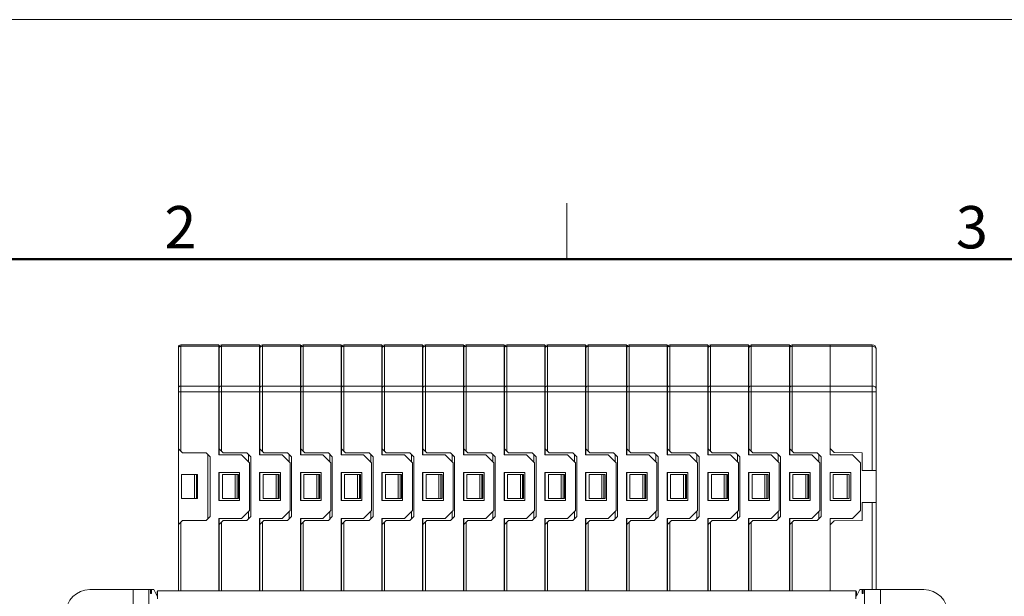
# Model space of a CAD drawing. Units: millimetres. Extents: x 11 to 5458, y 29 to 576.
# Drawn here: x 4993 to 5117, y 504 to 576 of the extents above; entities that cross this region are included whole.
import ezdxf

# ---------------------------------------------------------------- set-up
doc = ezdxf.new("R2010")
doc.units = ezdxf.units.MM
doc.header["$MEASUREMENT"] = 0
doc.layers.get('0').update_dxf_attribs({"lineweight": 30})
doc.layers.add('DIM', color=3, linetype='Continuous', lineweight=15)
doc.layers.add('图框', color=7, linetype='Continuous', lineweight=20)
doc.styles.add('Romans字体', font='romans.shx', dxfattribs={"width": 0.75})

# ---------------------------------------------------------------- blocks, each defined once
blk = doc.blocks.new('A4图框-NEW')
at = {"layer": '图框', "color": 1, "lineweight": 18}
blk.add_line((833.413, 690.535), (1130.412, 690.535), dxfattribs=at)
at = {"layer": '图框', "color": 6}
blk.add_line((932.483, 679.035), (932.483, 675.535), dxfattribs=at)
at = {"layer": '图框', "lineweight": 50}
blk.add_line((836.913, 675.535), (1126.929, 675.535), dxfattribs=at)
at = {"layer": '图框', "color": 6, "char_height": 2.652, "width": 2.55791, "attachment_point": 1, "style": 'Romans字体'}
for s, insert in [('2', (907.295, 678.86)), ('3', (956.83, 678.86))]:
    blk.add_mtext(s, dxfattribs=dict(at, insert=insert))

msp = doc.modelspace()

# ---------------------------------------------------------------- linework, layer by layer
at = {"linetype": 'Continuous', "lineweight": 5}
for p, q in [((5013.19, 504.86), (5013.19, 535.39)), ((5013.49, 535.69), (5013.49, 522.38)), ((5013.49, 535.69), (5018.25, 535.69)), ((5018.25, 535.51), (5013.49, 535.51)), ((5018.25, 521.93), (5018.25, 535.69)), ((5018.29, 521.93), (5018.29, 535.39)), ((5018.59, 535.69), (5018.59, 522.38)), ((5018.59, 535.69), (5023.35, 535.69)), ((5023.35, 535.51), (5018.59, 535.51)), ((5023.35, 521.93), (5023.35, 535.69)), ((5023.39, 521.93), (5023.39, 535.39)), ((5023.69, 535.69), (5023.69, 522.38)), ((5023.69, 535.69), (5028.45, 535.69)), ((5028.45, 535.51), (5023.69, 535.51)), ((5028.45, 521.93), (5028.45, 535.69)), ((5028.49, 521.93), (5028.49, 535.39)), ((5028.79, 535.69), (5028.79, 522.38)), ((5028.79, 535.69), (5033.55, 535.69)), ((5033.55, 535.51), (5028.79, 535.51)), ((5033.55, 521.93), (5033.55, 535.69)), ((5033.59, 521.93), (5033.59, 535.39)), ((5033.89, 535.69), (5033.89, 522.38)), ((5033.89, 535.69), (5038.65, 535.69)), ((5038.65, 535.51), (5033.89, 535.51)), ((5038.65, 521.93), (5038.65, 535.69)), ((5038.69, 521.93), (5038.69, 535.39)), ((5038.99, 535.69), (5038.99, 522.38)), ((5038.99, 535.69), (5043.75, 535.69)), ((5043.75, 535.51), (5038.99, 535.51)), ((5043.75, 521.93), (5043.75, 535.69)), ((5043.79, 521.93), (5043.79, 535.39)), ((5044.09, 535.69), (5044.09, 522.38)), ((5044.09, 535.69), (5048.85, 535.69)), ((5048.85, 535.51), (5044.09, 535.51)), ((5048.85, 521.93), (5048.85, 535.69)), ((5048.89, 521.93), (5048.89, 535.39)), ((5049.19, 535.69), (5049.19, 522.38)), ((5049.19, 535.69), (5053.95, 535.69)), ((5053.95, 535.51), (5049.19, 535.51)), ((5053.95, 521.93), (5053.95, 535.69)), ((5053.99, 521.93), (5053.99, 535.39)), ((5054.29, 535.69), (5054.29, 522.38)), ((5054.29, 535.69), (5059.05, 535.69)), ((5059.05, 535.51), (5054.29, 535.51)), ((5059.05, 521.93), (5059.05, 535.69)), ((5059.09, 521.93), (5059.09, 535.39)), ((5059.39, 535.69), (5059.39, 522.38)), ((5059.39, 535.69), (5064.15, 535.69)), ((5064.15, 535.51), (5059.39, 535.51)), ((5064.15, 521.93), (5064.15, 535.69)), ((5064.19, 521.93), (5064.19, 535.39)), ((5064.49, 535.69), (5064.49, 522.38)), ((5064.49, 535.69), (5069.25, 535.69)), ((5069.25, 535.51), (5064.49, 535.51)), ((5069.25, 521.93), (5069.25, 535.69)), ((5069.29, 521.93), (5069.29, 535.39)), ((5069.59, 535.69), (5069.59, 522.38)), ((5069.59, 535.69), (5074.35, 535.69)), ((5074.35, 535.51), (5069.59, 535.51)), ((5074.35, 521.93), (5074.35, 535.69)), ((5074.39, 521.93), (5074.39, 535.39)), ((5074.69, 535.69), (5074.69, 522.38)), ((5074.69, 535.69), (5079.45, 535.69)), ((5079.45, 535.51), (5074.69, 535.51)), ((5079.45, 521.93), (5079.45, 535.69)), ((5079.49, 521.93), (5079.49, 535.39)), ((5079.79, 535.69), (5079.79, 522.38)), ((5079.79, 535.69), (5084.55, 535.69)), ((5084.55, 535.51), (5079.79, 535.51)), ((5084.55, 521.93), (5084.55, 535.69)), ((5084.59, 521.93), (5084.59, 535.39)), ((5084.89, 535.69), (5084.89, 522.38)), ((5084.89, 535.69), (5089.65, 535.69)), ((5089.65, 535.51), (5084.89, 535.51)), ((5089.65, 521.93), (5089.65, 535.69)), ((5089.69, 521.93), (5089.69, 535.39)), ((5089.99, 535.69), (5089.99, 522.38)), ((5089.99, 535.69), (5100.03, 535.69)), ((5100.03, 535.51), (5089.99, 535.51)), ((5094.75, 521.93), (5094.75, 535.69)), ((5100.03, 519.93), (5100.03, 535.69)), ((5100.53, 505.03), (5100.53, 535.19)), ((5013.49, 530.53), (5018.25, 530.53)), ((5018.59, 530.53), (5023.35, 530.53)), ((5023.69, 530.53), (5028.45, 530.53)), ((5028.79, 530.53), (5033.55, 530.53)), ((5033.89, 530.53), (5038.65, 530.53)), ((5038.99, 530.53), (5043.75, 530.53)), ((5044.09, 530.53), (5048.85, 530.53)), ((5049.19, 530.53), (5053.95, 530.53)), ((5054.29, 530.53), (5059.05, 530.53)), ((5059.39, 530.53), (5064.15, 530.53)), ((5064.49, 530.53), (5069.25, 530.53)), ((5069.59, 530.53), (5074.35, 530.53)), ((5074.69, 530.53), (5079.45, 530.53)), ((5079.79, 530.53), (5084.55, 530.53)), ((5084.89, 530.53), (5089.65, 530.53)), ((5089.99, 530.53), (5100.03, 530.53)), ((5018.25, 529.82), (5013.19, 529.82)), ((5023.35, 529.82), (5018.29, 529.82)), ((5028.45, 529.82), (5023.39, 529.82)), ((5033.55, 529.82), (5028.49, 529.82)), ((5038.65, 529.82), (5033.59, 529.82)), ((5043.75, 529.82), (5038.69, 529.82)), ((5048.85, 529.82), (5043.79, 529.82)), ((5053.95, 529.82), (5048.89, 529.82)), ((5059.05, 529.82), (5053.99, 529.82)), ((5064.15, 529.82), (5059.09, 529.82)), ((5069.25, 529.82), (5064.19, 529.82)), ((5074.35, 529.82), (5069.29, 529.82)), ((5079.45, 529.82), (5074.39, 529.82)), ((5084.55, 529.82), (5079.49, 529.82)), ((5089.65, 529.82), (5084.59, 529.82)), ((5100.53, 529.82), (5089.69, 529.82)), ((5018.29, 527.3), (5018.25, 527.31)), ((5018.29, 527.15), (5018.25, 527.16)), ((5018.29, 526.78), (5018.25, 526.78)), ((5023.39, 527.3), (5023.35, 527.31)), ((5023.39, 527.15), (5023.35, 527.16)), ((5023.39, 526.78), (5023.35, 526.78)), ((5028.49, 527.3), (5028.45, 527.31)), ((5028.49, 527.15), (5028.45, 527.16)), ((5028.49, 526.78), (5028.45, 526.78)), ((5033.59, 527.3), (5033.55, 527.31)), ((5033.59, 527.15), (5033.55, 527.16)), ((5033.59, 526.78), (5033.55, 526.78)), ((5038.69, 527.3), (5038.65, 527.31)), ((5038.69, 527.15), (5038.65, 527.16)), ((5038.69, 526.78), (5038.65, 526.78)), ((5043.79, 527.3), (5043.75, 527.31)), ((5043.79, 527.15), (5043.75, 527.16)), ((5043.79, 526.78), (5043.75, 526.78)), ((5048.89, 527.3), (5048.85, 527.31)), ((5048.89, 527.15), (5048.85, 527.16)), ((5048.89, 526.78), (5048.85, 526.78)), ((5053.99, 527.3), (5053.95, 527.31)), ((5053.99, 527.15), (5053.95, 527.16)), ((5053.99, 526.78), (5053.95, 526.78)), ((5059.09, 527.3), (5059.05, 527.31)), ((5059.09, 527.15), (5059.05, 527.16)), ((5059.09, 526.78), (5059.05, 526.78)), ((5064.19, 527.3), (5064.15, 527.31)), ((5064.19, 527.15), (5064.15, 527.16)), ((5064.19, 526.78), (5064.15, 526.78)), ((5069.29, 527.3), (5069.25, 527.31)), ((5069.29, 527.15), (5069.25, 527.16)), ((5069.29, 526.78), (5069.25, 526.78)), ((5074.39, 527.3), (5074.35, 527.31)), ((5074.39, 527.15), (5074.35, 527.16)), ((5074.39, 526.78), (5074.35, 526.78)), ((5079.49, 527.3), (5079.45, 527.31)), ((5079.49, 527.15), (5079.45, 527.16)), ((5079.49, 526.78), (5079.45, 526.78)), ((5084.59, 527.3), (5084.55, 527.31)), ((5084.59, 527.15), (5084.55, 527.16)), ((5084.59, 526.78), (5084.55, 526.78)), ((5089.69, 527.3), (5089.65, 527.31)), ((5089.69, 527.15), (5089.65, 527.16)), ((5089.69, 526.78), (5089.65, 526.78)), ((5018.29, 526.13), (5018.25, 526.13)), ((5018.29, 525.76), (5018.25, 525.76)), ((5018.29, 525.61), (5018.25, 525.61)), ((5023.39, 526.13), (5023.35, 526.13)), ((5023.39, 525.76), (5023.35, 525.76)), ((5023.39, 525.61), (5023.35, 525.61)), ((5028.49, 526.13), (5028.45, 526.13)), ((5028.49, 525.76), (5028.45, 525.76)), ((5028.49, 525.61), (5028.45, 525.61)), ((5033.59, 526.13), (5033.55, 526.13)), ((5033.59, 525.76), (5033.55, 525.76)), ((5033.59, 525.61), (5033.55, 525.61)), ((5038.69, 526.13), (5038.65, 526.13)), ((5038.69, 525.76), (5038.65, 525.76)), ((5038.69, 525.61), (5038.65, 525.61)), ((5043.79, 526.13), (5043.75, 526.13)), ((5043.79, 525.76), (5043.75, 525.76)), ((5043.79, 525.61), (5043.75, 525.61)), ((5048.89, 526.13), (5048.85, 526.13)), ((5048.89, 525.76), (5048.85, 525.76)), ((5048.89, 525.61), (5048.85, 525.61)), ((5053.99, 526.13), (5053.95, 526.13)), ((5053.99, 525.76), (5053.95, 525.76)), ((5053.99, 525.61), (5053.95, 525.61)), ((5059.09, 526.13), (5059.05, 526.13)), ((5059.09, 525.76), (5059.05, 525.76)), ((5059.09, 525.61), (5059.05, 525.61)), ((5064.19, 526.13), (5064.15, 526.13)), ((5064.19, 525.76), (5064.15, 525.76)), ((5064.19, 525.61), (5064.15, 525.61)), ((5069.29, 526.13), (5069.25, 526.13)), ((5069.29, 525.76), (5069.25, 525.76)), ((5069.29, 525.61), (5069.25, 525.61)), ((5074.39, 526.13), (5074.35, 526.13)), ((5074.39, 525.76), (5074.35, 525.76)), ((5074.39, 525.61), (5074.35, 525.61)), ((5079.49, 526.13), (5079.45, 526.13)), ((5079.49, 525.76), (5079.45, 525.76)), ((5079.49, 525.61), (5079.45, 525.61)), ((5084.59, 526.13), (5084.55, 526.13)), ((5084.59, 525.76), (5084.55, 525.76)), ((5084.59, 525.61), (5084.55, 525.61)), ((5089.69, 526.13), (5089.65, 526.13)), ((5089.69, 525.76), (5089.65, 525.76)), ((5089.69, 525.61), (5089.65, 525.61)), ((5013.69, 522.18), (5013.19, 522.68)), ((5018.79, 522.18), (5018.29, 522.68)), ((5023.89, 522.18), (5023.39, 522.68)), ((5028.99, 522.18), (5028.49, 522.68)), ((5034.09, 522.18), (5033.59, 522.68)), ((5039.19, 522.18), (5038.69, 522.68)), ((5044.29, 522.18), (5043.79, 522.68)), ((5049.39, 522.18), (5048.89, 522.68)), ((5054.49, 522.18), (5053.99, 522.68)), ((5059.59, 522.18), (5059.09, 522.68)), ((5064.69, 522.18), (5064.19, 522.68)), ((5069.79, 522.18), (5069.29, 522.68)), ((5074.89, 522.18), (5074.39, 522.68)), ((5079.99, 522.18), (5079.49, 522.68)), ((5085.09, 522.18), (5084.59, 522.68)), ((5090.19, 522.18), (5089.69, 522.68)), ((5095.25, 522.21), (5094.75, 522.72)), ((5016.65, 522.18), (5013.69, 522.18)), ((5017.15, 521.68), (5016.65, 522.18)), ((5016.85, 513.88), (5016.85, 521.98)), ((5017.15, 521.68), (5017.15, 514.18)), ((5021.07, 521.93), (5018.25, 521.93)), ((5021.75, 522.18), (5018.79, 522.18)), ((5021.07, 521.93), (5022.07, 520.93)), ((5022.25, 521.68), (5021.75, 522.18)), ((5021.95, 521.05), (5021.95, 521.98)), ((5022.25, 521.68), (5022.25, 514.18)), ((5026.17, 521.93), (5023.35, 521.93)), ((5026.85, 522.18), (5023.89, 522.18)), ((5026.17, 521.93), (5027.17, 520.93)), ((5027.35, 521.68), (5026.85, 522.18)), ((5027.05, 521.05), (5027.05, 521.98)), ((5027.35, 521.68), (5027.35, 514.18)), ((5031.27, 521.93), (5028.45, 521.93)), ((5031.95, 522.18), (5028.99, 522.18)), ((5031.27, 521.93), (5032.27, 520.93)), ((5032.45, 521.68), (5031.95, 522.18)), ((5032.15, 521.05), (5032.15, 521.98)), ((5032.45, 521.68), (5032.45, 514.18)), ((5036.37, 521.93), (5033.55, 521.93)), ((5037.05, 522.18), (5034.09, 522.18)), ((5036.37, 521.93), (5037.37, 520.93)), ((5037.55, 521.68), (5037.05, 522.18)), ((5037.25, 521.05), (5037.25, 521.98)), ((5037.55, 521.68), (5037.55, 514.18)), ((5041.47, 521.93), (5038.65, 521.93)), ((5042.15, 522.18), (5039.19, 522.18)), ((5041.47, 521.93), (5042.47, 520.93)), ((5042.65, 521.68), (5042.15, 522.18)), ((5042.35, 521.05), (5042.35, 521.98)), ((5042.65, 521.68), (5042.65, 514.18)), ((5046.57, 521.93), (5043.75, 521.93)), ((5047.25, 522.18), (5044.29, 522.18)), ((5046.57, 521.93), (5047.57, 520.93)), ((5047.75, 521.68), (5047.25, 522.18)), ((5047.45, 521.05), (5047.45, 521.98)), ((5047.75, 521.68), (5047.75, 514.18)), ((5051.67, 521.93), (5048.85, 521.93)), ((5052.35, 522.18), (5049.39, 522.18)), ((5051.67, 521.93), (5052.67, 520.93)), ((5052.85, 521.68), (5052.35, 522.18)), ((5052.55, 521.05), (5052.55, 521.98)), ((5052.85, 521.68), (5052.85, 514.18)), ((5056.77, 521.93), (5053.95, 521.93)), ((5057.45, 522.18), (5054.49, 522.18)), ((5056.77, 521.93), (5057.77, 520.93)), ((5057.95, 521.68), (5057.45, 522.18)), ((5057.65, 521.05), (5057.65, 521.98)), ((5057.95, 521.68), (5057.95, 514.18)), ((5061.87, 521.93), (5059.05, 521.93)), ((5062.55, 522.18), (5059.59, 522.18)), ((5061.87, 521.93), (5062.87, 520.93)), ((5063.05, 521.68), (5062.55, 522.18)), ((5062.75, 521.05), (5062.75, 521.98)), ((5063.05, 521.68), (5063.05, 514.18)), ((5066.97, 521.93), (5064.15, 521.93)), ((5067.65, 522.18), (5064.69, 522.18)), ((5066.97, 521.93), (5067.97, 520.93)), ((5068.15, 521.68), (5067.65, 522.18)), ((5067.85, 521.05), (5067.85, 521.98)), ((5068.15, 521.68), (5068.15, 514.18)), ((5072.07, 521.93), (5069.25, 521.93)), ((5072.75, 522.18), (5069.79, 522.18)), ((5072.07, 521.93), (5073.07, 520.93)), ((5073.25, 521.68), (5072.75, 522.18)), ((5072.95, 521.05), (5072.95, 521.98)), ((5073.25, 521.68), (5073.25, 514.18)), ((5077.17, 521.93), (5074.35, 521.93)), ((5077.85, 522.18), (5074.89, 522.18)), ((5077.17, 521.93), (5078.17, 520.93)), ((5078.35, 521.68), (5077.85, 522.18)), ((5078.05, 521.05), (5078.05, 521.98)), ((5078.35, 521.68), (5078.35, 514.18)), ((5082.27, 521.93), (5079.45, 521.93)), ((5082.95, 522.18), (5079.99, 522.18)), ((5082.27, 521.93), (5083.27, 520.93)), ((5083.45, 521.68), (5082.95, 522.18)), ((5083.15, 521.05), (5083.15, 521.98)), ((5083.45, 521.68), (5083.45, 514.18)), ((5087.37, 521.93), (5084.55, 521.93)), ((5088.05, 522.18), (5085.09, 522.18)), ((5087.37, 521.93), (5088.37, 520.93)), ((5088.55, 521.68), (5088.05, 522.18)), ((5088.25, 521.05), (5088.25, 521.98)), ((5088.55, 521.68), (5088.55, 514.18)), ((5092.47, 521.93), (5089.65, 521.93)), ((5093.15, 522.18), (5090.19, 522.18)), ((5092.47, 521.93), (5093.47, 520.93)), ((5093.65, 521.68), (5093.15, 522.18)), ((5093.35, 521.05), (5093.35, 521.98)), ((5093.65, 521.68), (5093.65, 514.18)), ((5097.57, 521.93), (5094.75, 521.93)), ((5098.77, 522.18), (5095.25, 522.21)), ((5097.57, 521.93), (5098.57, 520.93)), ((5098.77, 522.18), (5098.77, 519.93)), ((5022.07, 520.93), (5022.07, 514.93)), ((5027.17, 520.93), (5027.17, 514.93)), ((5032.27, 520.93), (5032.27, 514.93)), ((5037.37, 520.93), (5037.37, 514.93)), ((5042.47, 520.93), (5042.47, 514.93)), ((5047.57, 520.93), (5047.57, 514.93)), ((5052.67, 520.93), (5052.67, 514.93)), ((5057.77, 520.93), (5057.77, 514.93)), ((5062.87, 520.93), (5062.87, 514.93)), ((5067.97, 520.93), (5067.97, 514.93)), ((5073.07, 520.93), (5073.07, 514.93)), ((5078.17, 520.93), (5078.17, 514.93)), ((5083.27, 520.93), (5083.27, 514.93)), ((5088.37, 520.93), (5088.37, 514.93)), ((5093.47, 520.93), (5093.47, 514.93)), ((5098.57, 520.93), (5098.57, 514.93)), ((5013.59, 519.43), (5013.59, 516.43)), ((5015.59, 519.43), (5013.59, 519.43)), ((5015.2, 516.43), (5015.2, 519.43)), ((5015.45, 519.43), (5015.45, 516.43)), ((5015.59, 519.43), (5015.59, 516.43)), ((5018.25, 516.18), (5018.25, 519.68)), ((5018.25, 519.68), (5020.85, 519.68)), ((5018.29, 519.68), (5018.29, 516.18)), ((5018.69, 519.43), (5018.69, 516.43)), ((5020.69, 519.43), (5018.69, 519.43)), ((5020.3, 516.43), (5020.3, 519.43)), ((5020.55, 519.43), (5020.55, 516.43)), ((5020.69, 519.43), (5020.69, 516.43)), ((5020.85, 519.68), (5020.85, 516.18)), ((5023.35, 516.18), (5023.35, 519.68)), ((5023.35, 519.68), (5025.95, 519.68)), ((5023.39, 519.68), (5023.39, 516.18)), ((5023.79, 519.43), (5023.79, 516.43)), ((5025.79, 519.43), (5023.79, 519.43)), ((5025.4, 516.43), (5025.4, 519.43)), ((5025.65, 519.43), (5025.65, 516.43)), ((5025.79, 519.43), (5025.79, 516.43)), ((5025.95, 519.68), (5025.95, 516.18)), ((5028.45, 516.18), (5028.45, 519.68)), ((5028.45, 519.68), (5031.05, 519.68)), ((5028.49, 519.68), (5028.49, 516.18)), ((5028.89, 519.43), (5028.89, 516.43)), ((5030.89, 519.43), (5028.89, 519.43)), ((5030.5, 516.43), (5030.5, 519.43)), ((5030.75, 519.43), (5030.75, 516.43)), ((5030.89, 519.43), (5030.89, 516.43)), ((5031.05, 519.68), (5031.05, 516.18)), ((5033.55, 516.18), (5033.55, 519.68)), ((5033.55, 519.68), (5036.15, 519.68)), ((5033.59, 519.68), (5033.59, 516.18)), ((5033.99, 519.43), (5033.99, 516.43)), ((5035.99, 519.43), (5033.99, 519.43)), ((5035.6, 516.43), (5035.6, 519.43)), ((5035.85, 519.43), (5035.85, 516.43)), ((5035.99, 519.43), (5035.99, 516.43)), ((5036.15, 519.68), (5036.15, 516.18)), ((5038.65, 516.18), (5038.65, 519.68)), ((5038.65, 519.68), (5041.25, 519.68)), ((5038.69, 519.68), (5038.69, 516.18)), ((5039.09, 519.43), (5039.09, 516.43)), ((5041.09, 519.43), (5039.09, 519.43)), ((5040.7, 516.43), (5040.7, 519.43)), ((5040.95, 519.43), (5040.95, 516.43)), ((5041.09, 519.43), (5041.09, 516.43)), ((5041.25, 519.68), (5041.25, 516.18)), ((5043.75, 516.18), (5043.75, 519.68)), ((5043.75, 519.68), (5046.35, 519.68)), ((5043.79, 519.68), (5043.79, 516.18)), ((5044.19, 519.43), (5044.19, 516.43)), ((5046.19, 519.43), (5044.19, 519.43)), ((5045.8, 516.43), (5045.8, 519.43)), ((5046.05, 519.43), (5046.05, 516.43)), ((5046.19, 519.43), (5046.19, 516.43)), ((5046.35, 519.68), (5046.35, 516.18)), ((5048.85, 516.18), (5048.85, 519.68)), ((5048.85, 519.68), (5051.45, 519.68)), ((5048.89, 519.68), (5048.89, 516.18)), ((5049.29, 519.43), (5049.29, 516.43)), ((5051.29, 519.43), (5049.29, 519.43)), ((5050.9, 516.43), (5050.9, 519.43)), ((5051.15, 519.43), (5051.15, 516.43)), ((5051.29, 519.43), (5051.29, 516.43)), ((5051.45, 519.68), (5051.45, 516.18)), ((5053.95, 516.18), (5053.95, 519.68)), ((5053.95, 519.68), (5056.55, 519.68)), ((5053.99, 519.68), (5053.99, 516.18)), ((5054.39, 519.43), (5054.39, 516.43)), ((5056.39, 519.43), (5054.39, 519.43)), ((5056, 516.43), (5056, 519.43)), ((5056.25, 519.43), (5056.25, 516.43)), ((5056.39, 519.43), (5056.39, 516.43)), ((5056.55, 519.68), (5056.55, 516.18)), ((5059.05, 516.18), (5059.05, 519.68)), ((5059.05, 519.68), (5061.65, 519.68)), ((5059.09, 519.68), (5059.09, 516.18)), ((5059.49, 519.43), (5059.49, 516.43)), ((5061.49, 519.43), (5059.49, 519.43)), ((5061.1, 516.43), (5061.1, 519.43)), ((5061.35, 519.43), (5061.35, 516.43)), ((5061.49, 519.43), (5061.49, 516.43)), ((5061.65, 519.68), (5061.65, 516.18)), ((5064.15, 516.18), (5064.15, 519.68)), ((5064.15, 519.68), (5066.75, 519.68)), ((5064.19, 519.68), (5064.19, 516.18)), ((5064.59, 519.43), (5064.59, 516.43)), ((5066.59, 519.43), (5064.59, 519.43)), ((5066.2, 516.43), (5066.2, 519.43)), ((5066.45, 519.43), (5066.45, 516.43)), ((5066.59, 519.43), (5066.59, 516.43)), ((5066.75, 519.68), (5066.75, 516.18)), ((5069.25, 516.18), (5069.25, 519.68)), ((5069.25, 519.68), (5071.85, 519.68)), ((5069.29, 519.68), (5069.29, 516.18)), ((5069.69, 519.43), (5069.69, 516.43)), ((5071.69, 519.43), (5069.69, 519.43)), ((5071.3, 516.43), (5071.3, 519.43)), ((5071.55, 519.43), (5071.55, 516.43)), ((5071.69, 519.43), (5071.69, 516.43)), ((5071.85, 519.68), (5071.85, 516.18)), ((5074.35, 516.18), (5074.35, 519.68)), ((5074.35, 519.68), (5076.95, 519.68)), ((5074.39, 519.68), (5074.39, 516.18)), ((5074.79, 519.43), (5074.79, 516.43)), ((5076.79, 519.43), (5074.79, 519.43)), ((5076.4, 516.43), (5076.4, 519.43)), ((5076.65, 519.43), (5076.65, 516.43)), ((5076.79, 519.43), (5076.79, 516.43)), ((5076.95, 519.68), (5076.95, 516.18)), ((5079.45, 519.68), (5082.05, 519.68)), ((5079.45, 516.18), (5079.45, 519.68)), ((5079.49, 519.68), (5079.49, 516.18)), ((5081.89, 519.43), (5079.89, 519.43)), ((5079.89, 519.43), (5079.89, 516.43)), ((5081.5, 516.43), (5081.5, 519.43)), ((5081.75, 519.43), (5081.75, 516.43)), ((5081.89, 519.43), (5081.89, 516.43)), ((5082.05, 519.68), (5082.05, 516.18)), ((5084.55, 519.68), (5087.15, 519.68)), ((5084.55, 516.18), (5084.55, 519.68)), ((5084.59, 519.68), (5084.59, 516.18)), ((5086.99, 519.43), (5084.99, 519.43)), ((5084.99, 519.43), (5084.99, 516.43)), ((5086.6, 516.43), (5086.6, 519.43)), ((5086.85, 519.43), (5086.85, 516.43)), ((5086.99, 519.43), (5086.99, 516.43)), ((5087.15, 519.68), (5087.15, 516.18)), ((5089.65, 519.68), (5092.25, 519.68)), ((5089.65, 516.18), (5089.65, 519.68)), ((5089.69, 519.68), (5089.69, 516.18)), ((5092.09, 519.43), (5090.09, 519.43)), ((5090.09, 519.43), (5090.09, 516.43)), ((5091.7, 516.43), (5091.7, 519.43)), ((5091.95, 519.43), (5091.95, 516.43)), ((5092.09, 519.43), (5092.09, 516.43)), ((5092.25, 519.68), (5092.25, 516.18)), ((5094.75, 519.68), (5097.35, 519.68)), ((5094.75, 516.18), (5094.75, 519.68)), ((5097.15, 519.43), (5095.15, 519.43)), ((5095.15, 516.43), (5095.15, 519.43)), ((5096.88, 519.43), (5096.88, 516.43)), ((5097.15, 519.43), (5097.15, 516.43)), ((5097.35, 519.68), (5097.35, 516.18)), ((5098.77, 519.93), (5100.53, 519.93)), ((5013.59, 516.43), (5015.59, 516.43)), ((5018.69, 516.43), (5020.69, 516.43)), ((5023.79, 516.43), (5025.79, 516.43)), ((5028.89, 516.43), (5030.89, 516.43)), ((5033.99, 516.43), (5035.99, 516.43)), ((5039.09, 516.43), (5041.09, 516.43)), ((5044.19, 516.43), (5046.19, 516.43)), ((5049.29, 516.43), (5051.29, 516.43)), ((5054.39, 516.43), (5056.39, 516.43)), ((5061.49, 516.43), (5059.49, 516.43)), ((5066.59, 516.43), (5064.59, 516.43)), ((5071.69, 516.43), (5069.69, 516.43)), ((5076.79, 516.43), (5074.79, 516.43)), ((5081.89, 516.43), (5079.89, 516.43)), ((5086.99, 516.43), (5084.99, 516.43)), ((5092.09, 516.43), (5090.09, 516.43)), ((5097.15, 516.43), (5095.15, 516.43)), ((5020.85, 516.18), (5018.25, 516.18)), ((5025.95, 516.18), (5023.35, 516.18)), ((5031.05, 516.18), (5028.45, 516.18)), ((5036.15, 516.18), (5033.55, 516.18)), ((5041.25, 516.18), (5038.65, 516.18)), ((5046.35, 516.18), (5043.75, 516.18)), ((5051.45, 516.18), (5048.85, 516.18)), ((5056.55, 516.18), (5053.95, 516.18)), ((5061.65, 516.18), (5059.05, 516.18)), ((5066.75, 516.18), (5064.15, 516.18)), ((5071.85, 516.18), (5069.25, 516.18)), ((5076.95, 516.18), (5074.35, 516.18)), ((5082.05, 516.18), (5079.45, 516.18)), ((5087.15, 516.18), (5084.55, 516.18)), ((5092.25, 516.18), (5089.65, 516.18)), ((5097.35, 516.18), (5094.75, 516.18)), ((5100.53, 515.93), (5098.77, 515.93)), ((5098.77, 515.93), (5098.77, 513.68)), ((5100.03, 505.03), (5100.03, 515.93)), ((5016.65, 513.68), (5017.15, 514.18)), ((5018.25, 504.86), (5018.25, 513.93)), ((5021.07, 513.93), (5018.25, 513.93)), ((5018.29, 504.86), (5018.29, 513.93)), ((5022.07, 514.93), (5021.07, 513.93)), ((5021.75, 513.68), (5022.25, 514.18)), ((5021.95, 513.88), (5021.95, 514.81)), ((5023.35, 504.86), (5023.35, 513.93)), ((5026.17, 513.93), (5023.35, 513.93)), ((5023.39, 504.86), (5023.39, 513.93)), ((5027.17, 514.93), (5026.17, 513.93)), ((5026.85, 513.68), (5027.35, 514.18)), ((5027.05, 513.88), (5027.05, 514.81)), ((5028.45, 504.86), (5028.45, 513.93)), ((5031.27, 513.93), (5028.45, 513.93)), ((5028.49, 504.86), (5028.49, 513.93)), ((5032.27, 514.93), (5031.27, 513.93)), ((5031.95, 513.68), (5032.45, 514.18)), ((5032.15, 513.88), (5032.15, 514.81)), ((5033.55, 504.86), (5033.55, 513.93)), ((5036.37, 513.93), (5033.55, 513.93)), ((5033.59, 504.86), (5033.59, 513.93)), ((5037.37, 514.93), (5036.37, 513.93)), ((5037.05, 513.68), (5037.55, 514.18)), ((5037.25, 513.88), (5037.25, 514.81)), ((5038.65, 504.86), (5038.65, 513.93)), ((5041.47, 513.93), (5038.65, 513.93)), ((5038.69, 504.86), (5038.69, 513.93)), ((5042.47, 514.93), (5041.47, 513.93)), ((5042.15, 513.68), (5042.65, 514.18)), ((5042.35, 513.88), (5042.35, 514.81)), ((5043.75, 504.86), (5043.75, 513.93)), ((5046.57, 513.93), (5043.75, 513.93)), ((5043.79, 504.86), (5043.79, 513.93)), ((5047.57, 514.93), (5046.57, 513.93)), ((5047.25, 513.68), (5047.75, 514.18)), ((5047.45, 513.88), (5047.45, 514.81)), ((5048.85, 504.86), (5048.85, 513.93)), ((5051.67, 513.93), (5048.85, 513.93)), ((5048.89, 504.86), (5048.89, 513.93)), ((5052.67, 514.93), (5051.67, 513.93)), ((5052.35, 513.68), (5052.85, 514.18)), ((5052.55, 513.88), (5052.55, 514.81)), ((5053.95, 504.86), (5053.95, 513.93)), ((5056.77, 513.93), (5053.95, 513.93)), ((5053.99, 504.86), (5053.99, 513.93)), ((5057.77, 514.93), (5056.77, 513.93)), ((5057.45, 513.68), (5057.95, 514.18)), ((5057.65, 513.88), (5057.65, 514.81)), ((5059.05, 504.86), (5059.05, 513.93)), ((5061.87, 513.93), (5059.05, 513.93)), ((5059.09, 504.86), (5059.09, 513.93)), ((5062.87, 514.93), (5061.87, 513.93)), ((5062.55, 513.68), (5063.05, 514.18)), ((5062.75, 513.88), (5062.75, 514.81)), ((5064.15, 504.86), (5064.15, 513.93)), ((5066.97, 513.93), (5064.15, 513.93)), ((5064.19, 504.86), (5064.19, 513.93)), ((5067.97, 514.93), (5066.97, 513.93)), ((5067.65, 513.68), (5068.15, 514.18)), ((5067.85, 513.88), (5067.85, 514.81)), ((5069.25, 504.86), (5069.25, 513.93)), ((5072.07, 513.93), (5069.25, 513.93)), ((5069.29, 504.86), (5069.29, 513.93)), ((5073.07, 514.93), (5072.07, 513.93)), ((5072.75, 513.68), (5073.25, 514.18)), ((5072.95, 513.88), (5072.95, 514.81)), ((5077.17, 513.93), (5074.35, 513.93)), ((5074.35, 504.86), (5074.35, 513.93)), ((5074.39, 504.86), (5074.39, 513.93)), ((5078.17, 514.93), (5077.17, 513.93)), ((5077.85, 513.68), (5078.35, 514.18)), ((5078.05, 513.88), (5078.05, 514.81)), ((5082.27, 513.93), (5079.45, 513.93)), ((5079.45, 504.86), (5079.45, 513.93)), ((5079.49, 504.86), (5079.49, 513.93)), ((5083.27, 514.93), (5082.27, 513.93)), ((5082.95, 513.68), (5083.45, 514.18)), ((5083.15, 513.88), (5083.15, 514.81)), ((5087.37, 513.93), (5084.55, 513.93)), ((5084.55, 504.86), (5084.55, 513.93)), ((5084.59, 504.86), (5084.59, 513.93)), ((5088.37, 514.93), (5087.37, 513.93)), ((5088.05, 513.68), (5088.55, 514.18)), ((5088.25, 513.88), (5088.25, 514.81)), ((5092.47, 513.93), (5089.65, 513.93)), ((5089.65, 504.86), (5089.65, 513.93)), ((5089.69, 504.86), (5089.69, 513.93)), ((5093.47, 514.93), (5092.47, 513.93)), ((5093.15, 513.68), (5093.65, 514.18)), ((5093.35, 513.88), (5093.35, 514.81)), ((5097.57, 513.93), (5094.75, 513.93)), ((5094.75, 504.86), (5094.75, 513.93)), ((5098.57, 514.93), (5097.57, 513.93)), ((5013.19, 513.18), (5013.69, 513.68)), ((5013.49, 513.48), (5013.49, 504.86)), ((5016.65, 513.68), (5013.69, 513.68)), ((5018.29, 513.18), (5018.79, 513.68)), ((5018.59, 513.48), (5018.59, 504.86)), ((5021.75, 513.68), (5018.79, 513.68)), ((5023.39, 513.18), (5023.89, 513.68)), ((5023.69, 513.48), (5023.69, 504.86)), ((5026.85, 513.68), (5023.89, 513.68)), ((5028.49, 513.18), (5028.99, 513.68)), ((5028.79, 513.48), (5028.79, 504.86)), ((5031.95, 513.68), (5028.99, 513.68)), ((5033.59, 513.18), (5034.09, 513.68)), ((5033.89, 513.48), (5033.89, 504.86)), ((5037.05, 513.68), (5034.09, 513.68)), ((5038.69, 513.18), (5039.19, 513.68)), ((5038.99, 513.48), (5038.99, 504.86)), ((5042.15, 513.68), (5039.19, 513.68)), ((5043.79, 513.18), (5044.29, 513.68)), ((5044.09, 513.48), (5044.09, 504.86)), ((5047.25, 513.68), (5044.29, 513.68)), ((5048.89, 513.18), (5049.39, 513.68)), ((5049.19, 513.48), (5049.19, 504.86)), ((5052.35, 513.68), (5049.39, 513.68)), ((5053.99, 513.18), (5054.49, 513.68)), ((5054.29, 513.48), (5054.29, 504.86)), ((5057.45, 513.68), (5054.49, 513.68)), ((5059.09, 513.18), (5059.59, 513.68)), ((5059.39, 513.48), (5059.39, 504.86)), ((5062.55, 513.68), (5059.59, 513.68)), ((5064.19, 513.18), (5064.69, 513.68)), ((5064.49, 513.48), (5064.49, 504.86)), ((5067.65, 513.68), (5064.69, 513.68)), ((5069.29, 513.18), (5069.79, 513.68)), ((5069.59, 513.48), (5069.59, 504.86)), ((5072.75, 513.68), (5069.79, 513.68)), ((5074.39, 513.18), (5074.89, 513.68)), ((5074.69, 513.48), (5074.69, 504.86)), ((5077.85, 513.68), (5074.89, 513.68)), ((5079.49, 513.18), (5079.99, 513.68)), ((5079.79, 513.48), (5079.79, 504.86)), ((5082.95, 513.68), (5079.99, 513.68)), ((5084.59, 513.18), (5085.09, 513.68)), ((5084.89, 513.48), (5084.89, 504.86)), ((5088.05, 513.68), (5085.09, 513.68)), ((5089.69, 513.18), (5090.19, 513.68)), ((5089.99, 513.48), (5089.99, 504.86)), ((5093.15, 513.68), (5090.19, 513.68)), ((5094.75, 513.15), (5095.25, 513.65)), ((5095.25, 513.65), (5098.77, 513.68)), ((5059.05, 511.8), (5059.08, 511.89)), ((5059.08, 511.13), (5059.05, 511.22)), ((5010.1, 505.03), (5002.09, 505.03)), ((5007.52, 499.82), (5007.52, 505.03)), ((5009.5, 505.03), (5009.5, 500.03)), ((5009.68, 505.03), (5009.68, 504.53)), ((5009.68, 504.53), (5009.83, 504.53)), ((5009.83, 504.53), (5009.83, 505.03)), ((5010.1, 505.03), (5010.52, 504.2)), ((5010.52, 504.2), (5010.53, 504.81)), ((5010.53, 504.81), (5010.58, 504.86)), ((5010.58, 504.86), (5097.99, 504.86)), ((5098.04, 504.81), (5098, 504.86)), ((5098.04, 504.81), (5098.05, 504.2)), ((5098.05, 504.2), (5098.48, 505.03)), ((5106.49, 505.03), (5098.48, 505.03)), ((5098.75, 505.03), (5098.75, 504.53)), ((5098.75, 504.53), (5098.89, 504.53)), ((5098.89, 504.53), (5098.89, 505.03)), ((5099.07, 500.03), (5099.07, 505.03)), ((5101.06, 505.03), (5101.06, 499.82))]:
    msp.add_line(p, q, dxfattribs=at)
for centre, radius, start, end in [((5013.49, 535.39), 0.3, 90, 180), ((5018.59, 535.39), 0.3, 90, 180), ((5023.69, 535.39), 0.3, 90, 180), ((5028.79, 535.39), 0.3, 90, 180), ((5033.89, 535.39), 0.3, 90, 180), ((5038.99, 535.39), 0.3, 90, 180), ((5044.09, 535.39), 0.3, 90, 180), ((5049.19, 535.39), 0.3, 90, 180), ((5054.29, 535.39), 0.3, 90, 180), ((5059.39, 535.39), 0.3, 90, 180), ((5064.49, 535.39), 0.3, 90, 180), ((5069.59, 535.39), 0.3, 90, 180), ((5074.69, 535.39), 0.3, 90, 180), ((5079.79, 535.39), 0.3, 90, 180), ((5084.89, 535.39), 0.3, 90, 180), ((5089.99, 535.39), 0.3, 90, 180), ((5100.03, 535.19), 0.5, 0, 90), ((5002.09, 502.03), 3, 90, 180), ((5106.49, 502.03), 3, 0, 90)]:
    msp.add_arc(centre, radius, start, end, dxfattribs=at)
for centre, start_param, end_param in [((5010.58, 503.86), -4.712389, -3.141593), ((5097.99, 503.86), -3.141593, -1.570796)]:
    msp.add_ellipse(centre, major_axis=(0, -1), ratio=0.005236, start_param=start_param, end_param=end_param, dxfattribs=at)
for points, knots in [([(5013.21, 535.38), (5013.2, 535.37), (5013.19, 535.35), (5013.19, 535.32), (5013.19, 535.3)], [0, 0, 0, 0, 0.25866, 1, 1, 1, 1]), ([(5013.49, 535.51), (5013.43, 535.51), (5013.32, 535.49), (5013.23, 535.42), (5013.21, 535.38)], [0, 0, 0, 0, 0.539822, 1, 1, 1, 1]), ([(5018.31, 535.38), (5018.3, 535.37), (5018.29, 535.35), (5018.29, 535.32), (5018.29, 535.3)], [0, 0, 0, 0, 0.25866, 1, 1, 1, 1]), ([(5018.59, 535.51), (5018.53, 535.51), (5018.42, 535.49), (5018.33, 535.42), (5018.31, 535.38)], [0, 0, 0, 0, 0.539822, 1, 1, 1, 1]), ([(5023.41, 535.38), (5023.4, 535.37), (5023.39, 535.35), (5023.39, 535.32), (5023.39, 535.3)], [0, 0, 0, 0, 0.25866, 1, 1, 1, 1]), ([(5023.69, 535.51), (5023.63, 535.51), (5023.52, 535.49), (5023.43, 535.42), (5023.41, 535.38)], [0, 0, 0, 0, 0.539822, 1, 1, 1, 1]), ([(5028.51, 535.38), (5028.5, 535.37), (5028.49, 535.35), (5028.49, 535.32), (5028.49, 535.3)], [0, 0, 0, 0, 0.25866, 1, 1, 1, 1]), ([(5028.79, 535.51), (5028.73, 535.51), (5028.62, 535.49), (5028.53, 535.42), (5028.51, 535.38)], [0, 0, 0, 0, 0.539822, 1, 1, 1, 1]), ([(5033.61, 535.38), (5033.6, 535.37), (5033.59, 535.35), (5033.59, 535.32), (5033.59, 535.3)], [0, 0, 0, 0, 0.25866, 1, 1, 1, 1]), ([(5033.89, 535.51), (5033.83, 535.51), (5033.72, 535.49), (5033.63, 535.42), (5033.61, 535.38)], [0, 0, 0, 0, 0.539822, 1, 1, 1, 1]), ([(5038.71, 535.38), (5038.7, 535.37), (5038.69, 535.35), (5038.69, 535.32), (5038.69, 535.3)], [0, 0, 0, 0, 0.25866, 1, 1, 1, 1]), ([(5038.99, 535.51), (5038.93, 535.51), (5038.82, 535.49), (5038.73, 535.42), (5038.71, 535.38)], [0, 0, 0, 0, 0.539822, 1, 1, 1, 1]), ([(5043.81, 535.38), (5043.8, 535.37), (5043.79, 535.35), (5043.79, 535.32), (5043.79, 535.3)], [0, 0, 0, 0, 0.259226, 1, 1, 1, 1]), ([(5044.09, 535.51), (5044.03, 535.51), (5043.92, 535.49), (5043.83, 535.42), (5043.81, 535.38)], [0, 0, 0, 0, 0.538987, 1, 1, 1, 1]), ([(5048.91, 535.38), (5048.9, 535.37), (5048.89, 535.35), (5048.89, 535.32), (5048.89, 535.3)], [0, 0, 0, 0, 0.259226, 1, 1, 1, 1]), ([(5049.19, 535.51), (5049.13, 535.51), (5049.02, 535.49), (5048.93, 535.42), (5048.91, 535.38)], [0, 0, 0, 0, 0.538987, 1, 1, 1, 1]), ([(5054.01, 535.38), (5054, 535.37), (5053.99, 535.35), (5053.99, 535.32), (5053.99, 535.3)], [0, 0, 0, 0, 0.259226, 1, 1, 1, 1]), ([(5054.29, 535.51), (5054.23, 535.51), (5054.12, 535.49), (5054.03, 535.42), (5054.01, 535.38)], [0, 0, 0, 0, 0.538987, 1, 1, 1, 1]), ([(5059.11, 535.38), (5059.1, 535.37), (5059.09, 535.35), (5059.09, 535.32), (5059.09, 535.3)], [0, 0, 0, 0, 0.259226, 1, 1, 1, 1]), ([(5059.39, 535.51), (5059.33, 535.51), (5059.22, 535.49), (5059.13, 535.42), (5059.11, 535.38)], [0, 0, 0, 0, 0.538987, 1, 1, 1, 1]), ([(5064.21, 535.38), (5064.2, 535.37), (5064.19, 535.35), (5064.19, 535.32), (5064.19, 535.3)], [0, 0, 0, 0, 0.259226, 1, 1, 1, 1]), ([(5064.49, 535.51), (5064.43, 535.51), (5064.32, 535.49), (5064.23, 535.42), (5064.21, 535.38)], [0, 0, 0, 0, 0.538987, 1, 1, 1, 1]), ([(5069.31, 535.38), (5069.3, 535.37), (5069.29, 535.35), (5069.29, 535.32), (5069.29, 535.3)], [0, 0, 0, 0, 0.259226, 1, 1, 1, 1]), ([(5069.59, 535.51), (5069.53, 535.51), (5069.42, 535.49), (5069.33, 535.42), (5069.31, 535.38)], [0, 0, 0, 0, 0.538987, 1, 1, 1, 1]), ([(5074.41, 535.38), (5074.4, 535.37), (5074.39, 535.35), (5074.39, 535.32), (5074.39, 535.3)], [0, 0, 0, 0, 0.25866, 1, 1, 1, 1]), ([(5074.69, 535.51), (5074.63, 535.51), (5074.52, 535.49), (5074.43, 535.42), (5074.41, 535.38)], [0, 0, 0, 0, 0.539822, 1, 1, 1, 1]), ([(5079.51, 535.38), (5079.5, 535.37), (5079.49, 535.35), (5079.49, 535.32), (5079.49, 535.3)], [0, 0, 0, 0, 0.25866, 1, 1, 1, 1]), ([(5079.79, 535.51), (5079.73, 535.51), (5079.62, 535.49), (5079.53, 535.42), (5079.51, 535.38)], [0, 0, 0, 0, 0.539822, 1, 1, 1, 1]), ([(5084.61, 535.38), (5084.6, 535.37), (5084.59, 535.35), (5084.59, 535.32), (5084.59, 535.3)], [0, 0, 0, 0, 0.25866, 1, 1, 1, 1]), ([(5084.89, 535.51), (5084.83, 535.51), (5084.72, 535.49), (5084.63, 535.42), (5084.61, 535.38)], [0, 0, 0, 0, 0.539822, 1, 1, 1, 1]), ([(5089.71, 535.38), (5089.7, 535.37), (5089.69, 535.35), (5089.69, 535.32), (5089.69, 535.3)], [0, 0, 0, 0, 0.25866, 1, 1, 1, 1]), ([(5089.99, 535.51), (5089.93, 535.51), (5089.82, 535.49), (5089.73, 535.42), (5089.71, 535.38)], [0, 0, 0, 0, 0.539822, 1, 1, 1, 1]), ([(5100.38, 535.4), (5100.36, 535.42), (5100.25, 535.49), (5100.12, 535.51), (5100.03, 535.51)], [0, 0, 0, 0, 0.234973, 1, 1, 1, 1]), ([(5100.49, 535.29), (5100.48, 535.3), (5100.45, 535.34), (5100.42, 535.38), (5100.38, 535.4)], [0, 0, 0, 0, 0.238603, 1, 1, 1, 1]), ([(5100.53, 535.16), (5100.53, 535.17), (5100.52, 535.22), (5100.51, 535.26), (5100.49, 535.29)], [0, 0, 0, 0, 0.244695, 1, 1, 1, 1]), ([(5013.19, 530.32), (5013.19, 530.35), (5013.2, 530.41), (5013.27, 530.48), (5013.37, 530.52), (5013.45, 530.53), (5013.49, 530.53)], [0, 0, 0, 0, 0.209466, 0.444655, 0.71203, 1, 1, 1, 1]), ([(5018.29, 530.32), (5018.29, 530.35), (5018.3, 530.41), (5018.35, 530.45), (5018.37, 530.47)], [0, 0, 0, 0, 0.471076, 1, 1, 1, 1]), ([(5018.37, 530.47), (5018.39, 530.48), (5018.45, 530.52), (5018.53, 530.53), (5018.59, 530.53)], [0, 0, 0, 0, 0.235559, 1, 1, 1, 1]), ([(5023.39, 530.32), (5023.39, 530.35), (5023.4, 530.41), (5023.45, 530.45), (5023.47, 530.47)], [0, 0, 0, 0, 0.471076, 1, 1, 1, 1]), ([(5023.47, 530.47), (5023.49, 530.48), (5023.55, 530.52), (5023.63, 530.53), (5023.69, 530.53)], [0, 0, 0, 0, 0.235559, 1, 1, 1, 1]), ([(5028.49, 530.32), (5028.49, 530.35), (5028.5, 530.41), (5028.55, 530.45), (5028.57, 530.47)], [0, 0, 0, 0, 0.471076, 1, 1, 1, 1]), ([(5028.57, 530.47), (5028.59, 530.48), (5028.65, 530.52), (5028.73, 530.53), (5028.79, 530.53)], [0, 0, 0, 0, 0.235559, 1, 1, 1, 1]), ([(5033.59, 530.32), (5033.59, 530.35), (5033.6, 530.41), (5033.65, 530.45), (5033.67, 530.47)], [0, 0, 0, 0, 0.471076, 1, 1, 1, 1]), ([(5033.67, 530.47), (5033.69, 530.48), (5033.75, 530.52), (5033.83, 530.53), (5033.89, 530.53)], [0, 0, 0, 0, 0.235559, 1, 1, 1, 1]), ([(5038.69, 530.32), (5038.69, 530.35), (5038.7, 530.41), (5038.75, 530.45), (5038.77, 530.47)], [0, 0, 0, 0, 0.471076, 1, 1, 1, 1]), ([(5038.77, 530.47), (5038.79, 530.48), (5038.85, 530.52), (5038.93, 530.53), (5038.99, 530.53)], [0, 0, 0, 0, 0.235559, 1, 1, 1, 1]), ([(5043.79, 530.32), (5043.79, 530.35), (5043.8, 530.41), (5043.85, 530.45), (5043.87, 530.47)], [0, 0, 0, 0, 0.471076, 1, 1, 1, 1]), ([(5043.87, 530.47), (5043.89, 530.48), (5043.95, 530.52), (5044.03, 530.53), (5044.09, 530.53)], [0, 0, 0, 0, 0.235559, 1, 1, 1, 1]), ([(5048.89, 530.32), (5048.89, 530.35), (5048.9, 530.41), (5048.95, 530.45), (5048.97, 530.47)], [0, 0, 0, 0, 0.471076, 1, 1, 1, 1]), ([(5048.97, 530.47), (5048.99, 530.48), (5049.05, 530.52), (5049.13, 530.53), (5049.19, 530.53)], [0, 0, 0, 0, 0.235559, 1, 1, 1, 1]), ([(5053.99, 530.32), (5053.99, 530.35), (5054, 530.41), (5054.05, 530.45), (5054.07, 530.47)], [0, 0, 0, 0, 0.471076, 1, 1, 1, 1]), ([(5054.07, 530.47), (5054.09, 530.48), (5054.15, 530.52), (5054.23, 530.53), (5054.29, 530.53)], [0, 0, 0, 0, 0.235559, 1, 1, 1, 1]), ([(5059.09, 530.32), (5059.09, 530.35), (5059.1, 530.41), (5059.15, 530.45), (5059.17, 530.47)], [0, 0, 0, 0, 0.471076, 1, 1, 1, 1]), ([(5059.17, 530.47), (5059.19, 530.48), (5059.25, 530.52), (5059.33, 530.53), (5059.39, 530.53)], [0, 0, 0, 0, 0.235559, 1, 1, 1, 1]), ([(5064.19, 530.32), (5064.19, 530.35), (5064.2, 530.41), (5064.25, 530.45), (5064.27, 530.47)], [0, 0, 0, 0, 0.471076, 1, 1, 1, 1]), ([(5064.27, 530.47), (5064.29, 530.48), (5064.35, 530.52), (5064.43, 530.53), (5064.49, 530.53)], [0, 0, 0, 0, 0.235559, 1, 1, 1, 1]), ([(5069.29, 530.32), (5069.29, 530.35), (5069.3, 530.41), (5069.35, 530.45), (5069.37, 530.47)], [0, 0, 0, 0, 0.471076, 1, 1, 1, 1]), ([(5069.37, 530.47), (5069.39, 530.48), (5069.45, 530.52), (5069.53, 530.53), (5069.59, 530.53)], [0, 0, 0, 0, 0.235559, 1, 1, 1, 1]), ([(5074.39, 530.32), (5074.39, 530.35), (5074.4, 530.41), (5074.45, 530.45), (5074.47, 530.47)], [0, 0, 0, 0, 0.471076, 1, 1, 1, 1]), ([(5074.47, 530.47), (5074.49, 530.48), (5074.55, 530.52), (5074.63, 530.53), (5074.69, 530.53)], [0, 0, 0, 0, 0.235559, 1, 1, 1, 1]), ([(5079.49, 530.32), (5079.49, 530.35), (5079.5, 530.41), (5079.55, 530.45), (5079.57, 530.47)], [0, 0, 0, 0, 0.471076, 1, 1, 1, 1]), ([(5079.57, 530.47), (5079.59, 530.48), (5079.65, 530.52), (5079.73, 530.53), (5079.79, 530.53)], [0, 0, 0, 0, 0.235559, 1, 1, 1, 1]), ([(5084.59, 530.32), (5084.59, 530.35), (5084.6, 530.41), (5084.65, 530.45), (5084.67, 530.47)], [0, 0, 0, 0, 0.471076, 1, 1, 1, 1]), ([(5084.67, 530.47), (5084.69, 530.48), (5084.75, 530.52), (5084.83, 530.53), (5084.89, 530.53)], [0, 0, 0, 0, 0.235559, 1, 1, 1, 1]), ([(5089.69, 530.32), (5089.69, 530.35), (5089.7, 530.41), (5089.75, 530.45), (5089.77, 530.47)], [0, 0, 0, 0, 0.471076, 1, 1, 1, 1]), ([(5089.77, 530.47), (5089.79, 530.48), (5089.85, 530.52), (5089.93, 530.53), (5089.99, 530.53)], [0, 0, 0, 0, 0.235559, 1, 1, 1, 1]), ([(5100.03, 530.53), (5100.09, 530.53), (5100.21, 530.51), (5100.38, 530.44), (5100.49, 530.33), (5100.53, 530.22), (5100.53, 530.18)], [0, 0, 0, 0, 0.28797, 0.555345, 0.790534, 1, 1, 1, 1])]:
    msp.add_open_spline(points, degree=3, knots=knots, dxfattribs=at)

# ---------------------------------------------------------------- block references
at = {"layer": 'DIM', "xscale": 2, "yscale": 2, "zscale": 2}
msp.add_blockref('A4图框-NEW', (3196.83, -804.65), dxfattribs=at)

doc.saveas('drawing.dxf')
